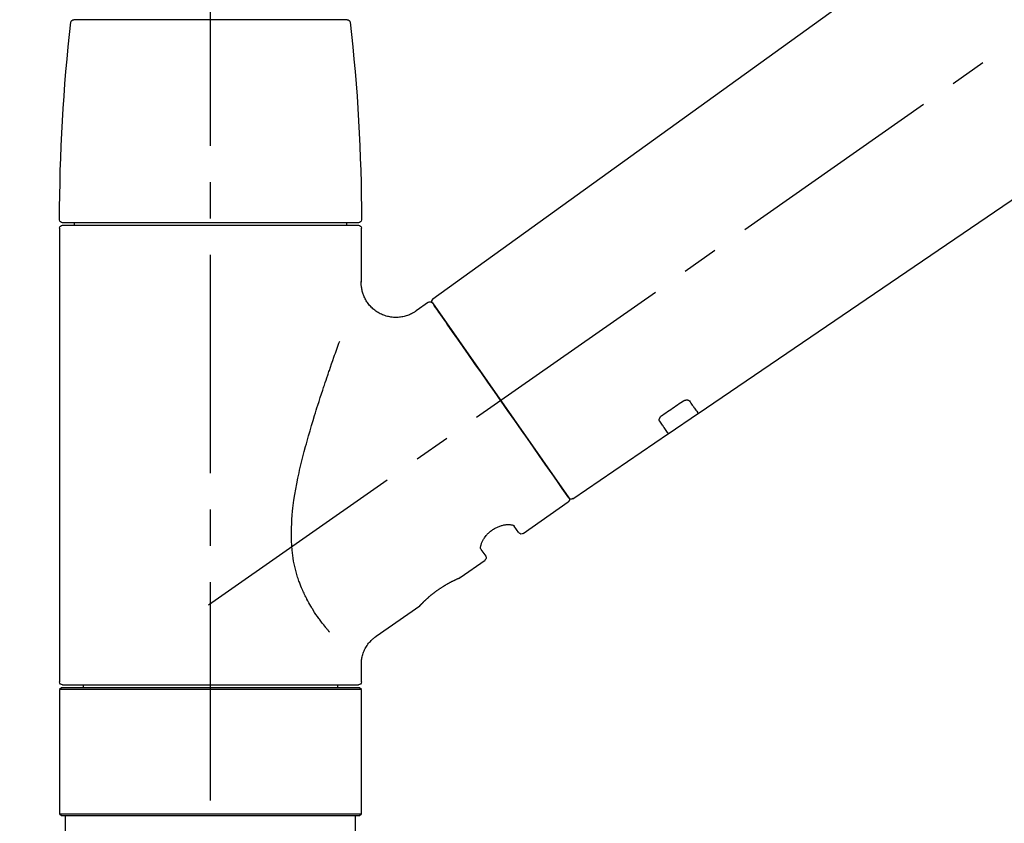
# Model space of a CAD drawing. Extents: x 55896 to 82369, y -25 to 8845.
# Drawn here: x 60225 to 60394, y 2896 to 3035 of the extents above; entities that cross this region are included whole.
import ezdxf

# ---------------------------------------------------------------- set-up
doc = ezdxf.new("R2010")
doc.units = 0
doc.header["$LTSCALE"] = 50
doc.header["$MEASUREMENT"] = 0
doc.linetypes.add('CENTER2', pattern=[1.125, 0.75, -0.125, 0.125, -0.125])
doc.linetypes.add('DASHED', pattern=[0.75, 0.5, -0.25])
doc.layers.get('0').update_dxf_attribs({"linetype": 'CONTINUOUS'})
doc.layers.get('DEFPOINTS').update_dxf_attribs({"color": 146, "linetype": 'CONTINUOUS'})
doc.layers.add('150-機器', color=8, linetype='CONTINUOUS')
doc.layers.add('166-寸法B', color=11, linetype='CONTINUOUS')
doc.styles.add('KH001', font='txt')
doc.dimstyles.new('KH1xx030', dxfattribs={"dimscale": 30, "dimtxt": 2, "dimasz": 0.6, "dimexe": 0.3, "dimexo": 1.2, "dimgap": 0.5, "dimtad": 3, "dimdec": 1, "dimdsep": 46, "dimlunit": 6, "dimtxsty": 'KH001', "dimblk": 'DOT', "dimcen": 1, "dimdle": 1, "dimclrd": 256, "dimclre": 256, "dimclrt": 256, "dimadec": 0, "dimazin": 0, "dimtfac": 1, "dimtdec": 1, "dimtix": 1, "dimtmove": 2, "dimatfit": 3, "dimldrblk": 'CLOSEDBLANK', "dimfxl": 1, "dimtolj": 1, "dimtzin": 0, "dimlwd": -1, "dimlwe": -1, "dimarcsym": 0})

# ---------------------------------------------------------------- blocks, each defined once
blk = doc.blocks.new('F402_D')
at = {"layer": '150-機器', "color": 161, "linetype": 'CENTER2'}
blk.add_line((0, -53.67), (0, 250.27), dxfattribs=at)
at = {"layer": '150-機器', "color": 13, "linetype": 'CENTER2'}
blk.add_line((0.34, 36.17), (-286.53, 237.04), dxfattribs=at)
at = {"layer": '150-機器', "color": 13, "linetype": 'Continuous'}
for p, q in [((-158.24, 175.21), (-38.21, 88.74)), ((-83.81, 69.09), (-184.55, 137.62)), ((-23.49, 136.74), (0, 136.74)), ((0, 136.74), (23.49, 136.74)), ((-25.43, 101.83), (25.43, 101.83)), ((-23.44, 101.43), (-23.44, 101.83)), ((23.44, 101.83), (23.44, 101.43)), ((-25.93, 91.62), (-25.93, 100.93)), ((25.43, 101.43), (-25.43, 101.43)), ((25.93, 100.93), (25.93, 22.94)), ((-38.14, 88.07), (-61.59, 54.57)), ((-37.45, 88.19), (-35.35, 86.72)), ((-78.66, 65.58), (-83.85, 69.11)), ((-62.25, 54.41), (-78.7, 65.61)), ((-53.71, 48.44), (-61.47, 53.88)), ((-53.02, 48.57), (-52.2, 49.73)), ((-46.48, 45.72), (-47.3, 44.56)), ((-42.89, 40.86), (-47.18, 43.87)), ((-42.79, 40.81), (-42.79, 40.81)), ((-28.48, 30.78), (-35.99, 36.03)), ((-25.93, 22.94), (-25.93, 25.89)), ((0, 22.44), (-25.43, 22.44)), ((-21.89, 21.94), (-21.89, 22.44)), ((25.43, 22.44), (0, 22.44)), ((21.89, 22.44), (21.89, 21.94)), ((-25.93, 21.64), (-25.63, 21.94)), ((-25.93, 21.64), (25.93, 21.64)), ((-25.93, 0.3), (-25.93, 21.64)), ((-25.63, 21.94), (25.63, 21.94)), ((25.63, 21.94), (25.93, 21.64)), ((25.93, 21.64), (25.93, 0.3)), ((-25.63, 0), (-25.93, 0.3)), ((25.93, 0.3), (-25.93, 0.3)), ((25.63, 0), (-25.63, 0)), ((25.93, 0.3), (25.63, 0))]:
    blk.add_line(p, q, dxfattribs=at)
at = {"layer": '150-機器', "color": 13, "linetype": 'DASHED', "ltscale": 0.5}
for p, q in [((-24.93, -2.69), (-24.93, 0)), ((24.93, -2.69), (24.93, 0))]:
    blk.add_line(p, q, dxfattribs=at)
at = {"layer": '150-機器', "color": 13, "linetype": 'Continuous'}
for points in [[(-35.35, 86.7), (-35.35, 86.69), (-35.34, 86.69), (-35.34, 86.69), (-35.34, 86.69), (-35.29, 86.65), (-35.24, 86.61), (-35.19, 86.57), (-35.14, 86.53), (-35.04, 86.46), (-34.93, 86.4), (-34.82, 86.34), (-34.7, 86.28), (-34.54, 86.2), (-34.37, 86.12), (-34.2, 86.04), (-34.03, 85.97), (-33.84, 85.9), (-33.65, 85.84), (-33.46, 85.78), (-33.27, 85.73), (-33.07, 85.69), (-32.87, 85.65), (-32.67, 85.62), (-32.47, 85.6), (-32.26, 85.58), (-32.06, 85.57), (-31.85, 85.57), (-31.64, 85.58), (-31.44, 85.59), (-31.23, 85.61), (-31.02, 85.63), (-30.82, 85.67), (-30.61, 85.71), (-30.4, 85.76), (-30.19, 85.82), (-29.98, 85.88), (-29.77, 85.95), (-29.57, 86.04), (-29.37, 86.12), (-29.17, 86.22), (-28.98, 86.32), (-28.79, 86.43), (-28.6, 86.55), (-28.42, 86.68), (-28.25, 86.8), (-28.08, 86.93), (-27.92, 87.07), (-27.77, 87.21), (-27.62, 87.35), (-27.48, 87.5), (-27.35, 87.65), (-27.22, 87.81), (-27.1, 87.96), (-26.99, 88.12), (-26.88, 88.28), (-26.77, 88.44), (-26.68, 88.6), (-26.59, 88.77), (-26.5, 88.94), (-26.42, 89.1), (-26.35, 89.27), (-26.29, 89.44), (-26.23, 89.6), (-26.17, 89.77), (-26.12, 89.94), (-26.08, 90.1), (-26.04, 90.27), (-26, 90.44), (-25.98, 90.6), (-25.95, 90.76), (-25.94, 90.92), (-25.92, 91.08), (-25.91, 91.19), (-25.9, 91.3), (-25.9, 91.41), (-25.9, 91.52), (-25.9, 91.58), (-25.9, 91.64), (-25.91, 91.69), (-25.91, 91.75), (-25.91, 91.75), (-25.91, 91.76), (-25.91, 91.77), (-25.91, 91.77)], [(-39.58, 86.02), (-39.25, 86.48), (-38.95, 86.92), (-38.68, 87.3), (-38.46, 87.62), (-38.42, 87.68), (-38.37, 87.75), (-38.3, 87.84), (-38.21, 87.97), (-38.18, 88.02), (-38.15, 88.06), (-38.13, 88.08), (-38.14, 88.08), (-38.14, 88.07), (-38.14, 88.07), (-38.14, 88.07), (-38.14, 88.07)], [(-61.6, 54.57), (-61.6, 54.57), (-61.6, 54.57), (-61.59, 54.57), (-61.59, 54.57), (-61.31, 54.98), (-61.03, 55.38), (-60.75, 55.78), (-60.46, 56.19), (-59.73, 57.23), (-59, 58.28), (-58.27, 59.32), (-57.54, 60.37), (-56.51, 61.83), (-55.49, 63.29), (-54.47, 64.75), (-53.44, 66.21), (-52.28, 67.87), (-51.12, 69.53), (-49.96, 71.18), (-48.8, 72.84), (-47.69, 74.44), (-46.57, 76.04), (-45.45, 77.63), (-44.33, 79.23), (-43.42, 80.53), (-42.51, 81.83), (-41.6, 83.12), (-40.69, 84.42), (-40.42, 84.82), (-40.14, 85.22), (-39.86, 85.62), (-39.58, 86.02)], [(-20.46, 31.5), (-20.45, 31.52), (-20.43, 31.54), (-20.42, 31.55), (-20.41, 31.57), (-20.39, 31.58), (-20.38, 31.6), (-20.36, 31.62), (-20.35, 31.63), (-20.28, 31.72), (-20.2, 31.81), (-20.13, 31.9), (-20.06, 31.99), (-20, 32.06), (-19.94, 32.14), (-19.88, 32.21), (-19.82, 32.29), (-19.63, 32.51), (-19.45, 32.74), (-19.27, 32.98), (-19.09, 33.21), (-18.97, 33.37), (-18.85, 33.53), (-18.73, 33.7), (-18.61, 33.86), (-18.37, 34.2), (-18.13, 34.55), (-17.9, 34.9), (-17.67, 35.25), (-17.56, 35.43), (-17.44, 35.61), (-17.33, 35.79), (-17.22, 35.98), (-17.05, 36.27), (-16.89, 36.56), (-16.73, 36.85), (-16.58, 37.15), (-16.53, 37.25), (-16.47, 37.35), (-16.42, 37.45), (-16.37, 37.55), (-16.27, 37.76), (-16.17, 37.96), (-16.07, 38.17), (-15.98, 38.37), (-15.93, 38.47), (-15.89, 38.58), (-15.84, 38.68), (-15.79, 38.79), (-15.66, 39.1), (-15.52, 39.42), (-15.4, 39.74), (-15.27, 40.06), (-15.19, 40.28), (-15.12, 40.5), (-15.04, 40.73), (-14.97, 40.95), (-14.83, 41.4), (-14.71, 41.86), (-14.59, 42.32), (-14.48, 42.78), (-14.43, 43.02), (-14.38, 43.25), (-14.34, 43.48), (-14.29, 43.72), (-14.22, 44.19), (-14.15, 44.66), (-14.09, 45.13), (-14.03, 45.6), (-14.01, 45.84), (-13.99, 46.08), (-13.97, 46.32), (-13.96, 46.56), (-13.93, 47.04), (-13.91, 47.52), (-13.9, 48), (-13.9, 48.49), (-13.91, 48.73), (-13.91, 48.96), (-13.92, 49.2), (-13.92, 49.44), (-13.95, 50.16), (-13.98, 50.88), (-14.03, 51.59), (-14.09, 52.3), (-14.14, 52.78), (-14.21, 53.25), (-14.27, 53.72), (-14.34, 54.19), (-14.49, 55.14), (-14.66, 56.08), (-14.83, 57.01), (-15.02, 57.95), (-15.12, 58.41), (-15.22, 58.87), (-15.32, 59.33), (-15.43, 59.79), (-15.65, 60.7), (-15.87, 61.61), (-16.1, 62.52), (-16.34, 63.42), (-16.47, 63.87), (-16.59, 64.32), (-16.72, 64.76), (-16.84, 65.21), (-17.1, 66.1), (-17.36, 66.98), (-17.62, 67.87), (-17.89, 68.75), (-18.03, 69.19), (-18.16, 69.62), (-18.3, 70.06), (-18.44, 70.5), (-18.65, 71.15), (-18.86, 71.79), (-19.07, 72.44), (-19.29, 73.09), (-19.36, 73.3), (-19.43, 73.52), (-19.5, 73.73), (-19.57, 73.95), (-19.71, 74.37), (-19.85, 74.79), (-20, 75.22), (-20.14, 75.64), (-20.21, 75.85), (-20.28, 76.06), (-20.36, 76.27), (-20.43, 76.48), (-20.62, 77.04), (-20.82, 77.61), (-21.01, 78.18), (-21.21, 78.74), (-21.33, 79.09), (-21.46, 79.44), (-21.58, 79.8), (-21.71, 80.15), (-21.83, 80.49), (-21.95, 80.83), (-22.07, 81.17), (-22.2, 81.51)], [(-82.32, 71.22), (-82.44, 71.05), (-82.56, 70.87), (-82.68, 70.7), (-82.8, 70.52), (-82.9, 70.39), (-82.99, 70.26), (-83.09, 70.12), (-83.18, 69.99), (-83.31, 69.81), (-83.43, 69.63), (-83.56, 69.45), (-83.68, 69.27), (-83.71, 69.23), (-83.74, 69.19), (-83.77, 69.15), (-83.81, 69.09), (-83.81, 69.09), (-83.81, 69.08), (-83.81, 69.08), (-83.81, 69.08), (-83.81, 69.08), (-83.81, 69.08), (-83.81, 69.09), (-83.81, 69.09), (-83.81, 69.09), (-83.81, 69.09), (-83.81, 69.09), (-83.81, 69.09)], [(-81.15, 71.15), (-81.15, 71.15), (-81.16, 71.16), (-81.16, 71.16), (-81.17, 71.16), (-81.18, 71.17), (-81.19, 71.18), (-81.2, 71.18), (-81.21, 71.19), (-81.22, 71.2), (-81.24, 71.21), (-81.25, 71.22), (-81.27, 71.22), (-81.29, 71.23), (-81.31, 71.24), (-81.32, 71.25), (-81.34, 71.26), (-81.36, 71.27), (-81.38, 71.28), (-81.41, 71.29), (-81.43, 71.3), (-81.46, 71.31), (-81.49, 71.32), (-81.52, 71.34), (-81.55, 71.35), (-81.59, 71.36), (-81.63, 71.37), (-81.67, 71.38), (-81.7, 71.39), (-81.75, 71.39), (-81.79, 71.4), (-81.83, 71.4), (-81.87, 71.4), (-81.91, 71.4), (-81.95, 71.4), (-81.98, 71.4), (-82.02, 71.39), (-82.05, 71.38), (-82.08, 71.38), (-82.12, 71.37), (-82.15, 71.36), (-82.17, 71.35), (-82.19, 71.33), (-82.21, 71.32), (-82.23, 71.31), (-82.24, 71.3), (-82.26, 71.29), (-82.27, 71.27), (-82.28, 71.26), (-82.29, 71.26), (-82.3, 71.25), (-82.3, 71.24), (-82.31, 71.23), (-82.31, 71.23), (-82.31, 71.23), (-82.31, 71.22), (-82.32, 71.22)], [(-77.68, 68.8), (-77.97, 69), (-78.26, 69.19), (-78.55, 69.39), (-78.84, 69.58), (-79.12, 69.78), (-79.41, 69.98), (-79.7, 70.17), (-79.99, 70.37), (-80.28, 70.56), (-80.57, 70.76), (-80.86, 70.95), (-81.15, 71.15)], [(-78.69, 65.61), (-78.7, 65.61), (-78.7, 65.61), (-78.7, 65.61), (-78.7, 65.61), (-78.7, 65.61), (-78.7, 65.6), (-78.7, 65.6), (-78.7, 65.6), (-78.7, 65.6), (-78.7, 65.61), (-78.7, 65.61), (-78.69, 65.61), (-78.65, 65.67), (-78.62, 65.71), (-78.6, 65.75), (-78.57, 65.79), (-78.44, 65.97), (-78.32, 66.15), (-78.19, 66.33), (-78.06, 66.51), (-77.97, 66.65), (-77.88, 66.78), (-77.78, 66.92), (-77.69, 67.05), (-77.56, 67.23), (-77.44, 67.4), (-77.32, 67.58), (-77.2, 67.75)], [(-77.2, 67.75), (-77.19, 67.76), (-77.19, 67.76), (-77.19, 67.76), (-77.19, 67.77), (-77.18, 67.77), (-77.18, 67.78), (-77.17, 67.79), (-77.17, 67.8), (-77.16, 67.81), (-77.15, 67.83), (-77.15, 67.85), (-77.14, 67.86), (-77.14, 67.89), (-77.13, 67.91), (-77.13, 67.93), (-77.13, 67.96), (-77.13, 67.99), (-77.13, 68.02), (-77.13, 68.05), (-77.14, 68.09), (-77.15, 68.12), (-77.16, 68.16), (-77.17, 68.19), (-77.18, 68.23), (-77.2, 68.26), (-77.22, 68.3), (-77.24, 68.34), (-77.26, 68.37), (-77.28, 68.41), (-77.3, 68.44), (-77.32, 68.47), (-77.35, 68.5), (-77.37, 68.53), (-77.39, 68.55), (-77.41, 68.58), (-77.44, 68.6), (-77.45, 68.62), (-77.47, 68.64), (-77.49, 68.65), (-77.51, 68.67), (-77.53, 68.69), (-77.55, 68.71), (-77.57, 68.72), (-77.59, 68.74), (-77.61, 68.75), (-77.62, 68.76), (-77.64, 68.77), (-77.65, 68.78), (-77.66, 68.79), (-77.66, 68.79), (-77.67, 68.8), (-77.68, 68.8)], [(-46.48, 45.74), (-46.48, 45.74), (-46.48, 45.74), (-46.48, 45.74), (-46.48, 45.74), (-46.47, 45.74), (-46.47, 45.75), (-46.46, 45.75), (-46.46, 45.76), (-46.45, 45.8), (-46.44, 45.84), (-46.43, 45.87), (-46.42, 45.91), (-46.42, 45.98), (-46.42, 46.05), (-46.42, 46.11), (-46.43, 46.18), (-46.45, 46.28), (-46.47, 46.37), (-46.49, 46.47), (-46.52, 46.56), (-46.55, 46.67), (-46.59, 46.79), (-46.64, 46.9), (-46.68, 47.01), (-46.74, 47.13), (-46.8, 47.25), (-46.87, 47.36), (-46.94, 47.48), (-47.02, 47.6), (-47.1, 47.73), (-47.18, 47.85), (-47.27, 47.96), (-47.37, 48.08), (-47.47, 48.2), (-47.57, 48.31), (-47.67, 48.42), (-47.79, 48.53), (-47.9, 48.64), (-48.02, 48.75), (-48.15, 48.85), (-48.27, 48.94), (-48.4, 49.03), (-48.53, 49.12), (-48.66, 49.21), (-48.79, 49.29), (-48.92, 49.36), (-49.06, 49.43), (-49.19, 49.5), (-49.33, 49.56), (-49.46, 49.62), (-49.6, 49.67), (-49.74, 49.72), (-49.88, 49.77), (-50.01, 49.81), (-50.15, 49.85), (-50.29, 49.88), (-50.42, 49.91), (-50.55, 49.93), (-50.68, 49.95), (-50.82, 49.97), (-50.94, 49.98), (-51.06, 49.99), (-51.18, 49.99), (-51.3, 49.99), (-51.41, 49.99), (-51.51, 49.98), (-51.61, 49.96), (-51.71, 49.95), (-51.79, 49.94), (-51.87, 49.92), (-51.94, 49.89), (-52.02, 49.86), (-52.06, 49.84), (-52.09, 49.82), (-52.13, 49.8), (-52.17, 49.77), (-52.18, 49.76), (-52.18, 49.76), (-52.19, 49.75), (-52.2, 49.74), (-52.2, 49.74), (-52.2, 49.74), (-52.2, 49.74), (-52.2, 49.73)], [(-35.94, 36), (-35.94, 36), (-35.94, 36), (-35.94, 36), (-35.94, 36), (-35.94, 36), (-35.94, 36), (-35.94, 36), (-35.94, 36), (-35.94, 36), (-35.94, 36.01), (-35.95, 36.01), (-35.95, 36.01), (-35.95, 36.01), (-35.95, 36.01), (-35.96, 36.02), (-35.96, 36.02), (-35.97, 36.04), (-35.99, 36.05), (-36, 36.07), (-36.02, 36.08), (-36.02, 36.09), (-36.03, 36.09), (-36.03, 36.1), (-36.04, 36.11), (-36.05, 36.12), (-36.07, 36.14), (-36.08, 36.15), (-36.1, 36.16), (-36.11, 36.18), (-36.13, 36.2), (-36.14, 36.22), (-36.16, 36.23), (-36.18, 36.25), (-36.2, 36.28), (-36.22, 36.3), (-36.24, 36.32), (-36.27, 36.34), (-36.29, 36.36), (-36.31, 36.39), (-36.33, 36.41), (-36.35, 36.42), (-36.36, 36.44), (-36.37, 36.45), (-36.38, 36.46), (-36.43, 36.5), (-36.47, 36.55), (-36.51, 36.59), (-36.55, 36.63), (-36.58, 36.66), (-36.61, 36.69), (-36.64, 36.72), (-36.67, 36.75), (-36.73, 36.8), (-36.78, 36.85), (-36.83, 36.9), (-36.89, 36.95), (-36.91, 36.97), (-36.92, 36.99), (-36.94, 37.01), (-36.96, 37.02), (-37, 37.06), (-37.04, 37.1), (-37.08, 37.14), (-37.12, 37.17), (-37.14, 37.19), (-37.16, 37.21), (-37.18, 37.23), (-37.2, 37.25), (-37.27, 37.31), (-37.33, 37.36), (-37.4, 37.42), (-37.46, 37.48), (-37.51, 37.52), (-37.55, 37.56), (-37.6, 37.6), (-37.65, 37.64), (-37.72, 37.7), (-37.8, 37.77), (-37.87, 37.83), (-37.95, 37.89), (-37.97, 37.91), (-38, 37.93), (-38.02, 37.95), (-38.05, 37.97), (-38.1, 38.02), (-38.15, 38.06), (-38.21, 38.1), (-38.26, 38.14), (-38.31, 38.18), (-38.37, 38.23), (-38.42, 38.27), (-38.47, 38.31), (-38.53, 38.35), (-38.58, 38.39), (-38.64, 38.43), (-38.7, 38.48), (-38.75, 38.52), (-38.81, 38.56), (-38.86, 38.6), (-38.92, 38.64), (-38.95, 38.66), (-38.98, 38.68), (-39.01, 38.7), (-39.04, 38.72), (-39.12, 38.79), (-39.21, 38.85), (-39.3, 38.91), (-39.38, 38.97), (-39.44, 39.01), (-39.5, 39.05), (-39.56, 39.08), (-39.62, 39.12), (-39.7, 39.18), (-39.79, 39.23), (-39.88, 39.29), (-39.96, 39.34), (-39.99, 39.36), (-40.02, 39.38), (-40.05, 39.4), (-40.08, 39.42), (-40.14, 39.45), (-40.19, 39.49), (-40.25, 39.52), (-40.31, 39.56), (-40.34, 39.57), (-40.37, 39.59), (-40.4, 39.61), (-40.42, 39.63), (-40.51, 39.67), (-40.59, 39.72), (-40.68, 39.77), (-40.76, 39.82), (-40.81, 39.85), (-40.87, 39.88), (-40.92, 39.91), (-40.97, 39.94), (-41.05, 39.98), (-41.13, 40.02), (-41.2, 40.06), (-41.28, 40.1), (-41.31, 40.12), (-41.33, 40.13), (-41.36, 40.14), (-41.38, 40.16), (-41.43, 40.18), (-41.48, 40.21), (-41.53, 40.23), (-41.57, 40.25), (-41.6, 40.27), (-41.62, 40.28), (-41.64, 40.29), (-41.67, 40.3), (-41.73, 40.33), (-41.8, 40.37), (-41.86, 40.4), (-41.93, 40.43), (-41.97, 40.45), (-42.01, 40.47), (-42.05, 40.49), (-42.09, 40.51), (-42.16, 40.54), (-42.23, 40.57), (-42.3, 40.61), (-42.37, 40.64), (-42.4, 40.65), (-42.43, 40.67), (-42.46, 40.68), (-42.49, 40.69), (-42.53, 40.71), (-42.56, 40.72), (-42.6, 40.74), (-42.64, 40.76), (-42.65, 40.76), (-42.66, 40.77), (-42.67, 40.77), (-42.68, 40.78), (-42.7, 40.78), (-42.72, 40.79), (-42.74, 40.8), (-42.75, 40.81), (-42.76, 40.81), (-42.77, 40.81), (-42.78, 40.82), (-42.79, 40.82), (-42.8, 40.83), (-42.82, 40.83), (-42.84, 40.84), (-42.86, 40.85), (-42.87, 40.86), (-42.88, 40.86), (-42.89, 40.87), (-42.89, 40.87), (-42.89, 40.87), (-42.89, 40.86), (-42.89, 40.86), (-42.88, 40.86)], [(-42.68, 40.76), (-42.68, 40.77), (-42.69, 40.77), (-42.7, 40.77), (-42.71, 40.78), (-42.72, 40.78), (-42.73, 40.79), (-42.74, 40.79), (-42.75, 40.8), (-42.76, 40.8), (-42.77, 40.8), (-42.78, 40.81), (-42.78, 40.81), (-42.79, 40.81), (-42.79, 40.81), (-42.79, 40.81), (-42.79, 40.81), (-42.79, 40.81), (-42.79, 40.81), (-42.79, 40.81), (-42.79, 40.81)], [(-25.94, 25.89), (-25.94, 25.94), (-25.94, 25.98), (-25.93, 26.03), (-25.93, 26.08), (-25.93, 26.19), (-25.93, 26.31), (-25.94, 26.43), (-25.95, 26.54), (-25.97, 26.73), (-26, 26.91), (-26.03, 27.09), (-26.07, 27.27), (-26.13, 27.47), (-26.18, 27.67), (-26.25, 27.87), (-26.32, 28.07), (-26.4, 28.27), (-26.49, 28.46), (-26.59, 28.66), (-26.69, 28.85), (-26.8, 29.04), (-26.92, 29.23), (-27.05, 29.41), (-27.18, 29.58), (-27.32, 29.75), (-27.47, 29.91), (-27.63, 30.07), (-27.78, 30.23), (-27.89, 30.33), (-27.99, 30.43), (-28.1, 30.53), (-28.22, 30.62), (-28.28, 30.66), (-28.35, 30.7), (-28.41, 30.73), (-28.47, 30.77), (-28.47, 30.77), (-28.48, 30.77), (-28.48, 30.78), (-28.48, 30.78)]]:
    blk.add_lwpolyline(points, dxfattribs=at)
for centre, radius, start, end in [((273.27, 102.24), 299.21, 173.4651, 179.9836), ((-23.49, 136.24), 0.499, 90, 173.4651), ((23.49, 136.24), 0.499, 6.5349, 90), ((-273.27, 102.24), 299.21, 0.0164, 6.5349), ((-25.43, 102.33), 0.499, 179.9836, 270), ((25.43, 102.33), 0.499, 270, 0.0164), ((-25.43, 100.93), 0.499, 90, 180), ((25.43, 100.93), 0.499, 0, 90), ((-38.55, 88.36), 0.499, 325, 54.7271), ((-37.73, 87.78), 0.499, 55, 145), ((-62.01, 54.85), 0.499, 236.2642, 325), ((-61.19, 54.29), 0.499, 145, 235), ((-53.43, 48.85), 0.499, 235, 325), ((-46.89, 44.28), 0.499, 145, 235), ((-25.43, 22.94), 0.499, 180, 270), ((25.43, 22.94), 0.499, 270, 0)]:
    blk.add_arc(centre, radius, start, end, dxfattribs=at)
blk = doc.blocks.new('_Dot')
at = {"color": 0, "linetype": 'ByBlock', "lineweight": -2}
blk.add_line((-0.5, 0), (-1, 0), dxfattribs=at)
at = {"color": 0, "linetype": 'ByBlock', "const_width": 0.5}
blk.add_lwpolyline([(-0.25, 0, 1), (0.25, 0, 1)], format="xyb", close=True, dxfattribs=at)
blk = doc.blocks.new('*D83')
at = {"layer": '166-寸法B', "linetype": 'ByBlock', "transparency": 16777216}
for p, q in [((60037.69, 3050.82), (60037.69, 3211.63)), ((60837.69, 2931.11), (60837.69, 3211.63)), ((60055.69, 3202.63), (60819.69, 3202.63))]:
    blk.add_line(p, q, dxfattribs=at)
at = {"layer": 'DEFPOINTS', "color": 0, "transparency": 16777216}
for p in [(60837.69, 3202.63), (60037.69, 3014.82), (60837.69, 2895.11)]:
    blk.add_point(p, dxfattribs=at)
at = {"layer": '166-寸法B', "transparency": 16777216, "xscale": 18, "yscale": 18, "zscale": 18, "rotation": 180}
blk.add_blockref('_Dot', (60037.69, 3202.63), dxfattribs=at)
at = {"layer": '166-寸法B', "transparency": 16777216, "xscale": 18, "yscale": 18, "zscale": 18}
blk.add_blockref('_Dot', (60837.69, 3202.63), dxfattribs=at)
at = {"layer": '166-寸法B', "transparency": 16777216, "insert": (60437.69, 3247.63), "char_height": 60, "attachment_point": 5, "style": 'KH001'}
blk.add_mtext('\\A1;800', dxfattribs=at)
blk = doc.blocks.new('_ClosedBlank')
at = {"color": 0, "linetype": 'ByBlock', "lineweight": -2}
for p, q in [((-1, 0.1667), (0, 0)), ((-1, 0.1667), (-1, -0.1667)), ((0, 0), (-1, -0.1667))]:
    blk.add_line(p, q, dxfattribs=at)

msp = doc.modelspace()

# ---------------------------------------------------------------- block references
at = {"layer": '150-機器', "xscale": -1}
msp.add_blockref('F402_D', (60257.69, 2897.81), dxfattribs=at)

# ---------------------------------------------------------------- dimensions: what is measured, and where the dimension line sits
at = {"layer": '166-寸法B'}
dim = msp.add_linear_dim(base=(60837.69, 3202.63), p1=(60037.69, 3014.82), p2=(60837.69, 2895.11), dimstyle='KH1xx030', override={"dimfxl": 0.5, "dimarcsym": 1}, dxfattribs=at)
dim.commit()
dim.dimension.update_dxf_attribs({"geometry": '*D83', "text_midpoint": (60437.69, 3247.63)})

doc.saveas('drawing.dxf')
